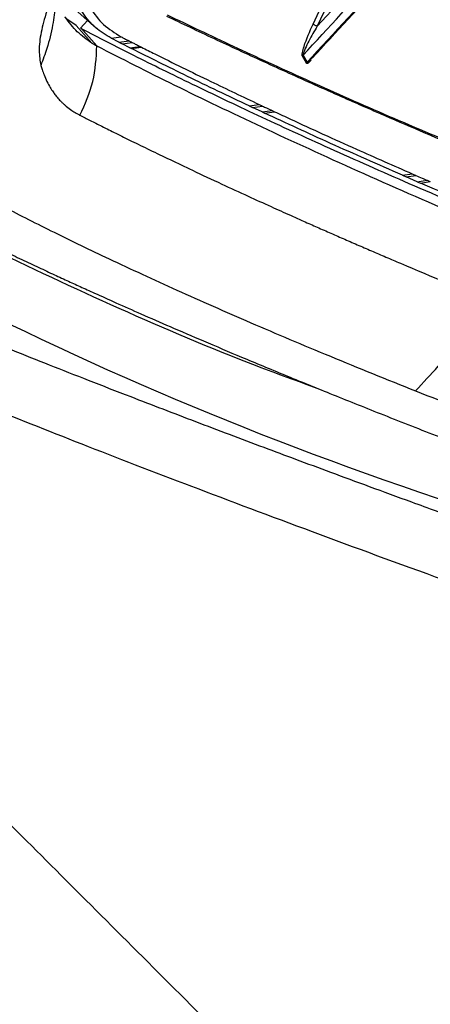
# Model space of a CAD drawing. Extents: x 526 to 613, y 487 to 635.
# Drawn here: x 537 to 539, y 569 to 574 of the extents above; entities that cross this region are included whole.
import ezdxf

# ---------------------------------------------------------------- set-up
doc = ezdxf.new("R2010")
doc.units = 0
doc.header["$MEASUREMENT"] = 0
doc.layers.add('1', color=4, linetype='Continuous')
doc.layers.add('STD TEST', color=3, linetype='Continuous')

# ---------------------------------------------------------------- blocks, each defined once
blk = doc.blocks.new('2023 VANGUARD')
at = {"layer": '1', "color": 3, "linetype": 'Continuous', "lineweight": 25}
for p, q in [((-30.3459, -17.7468), (-29.9333, -16.8621)), ((-29.9074, -16.8619), (-30.3249, -17.7583)), ((-31.6122, -17.7252), (-31.6276, -17.7088)), ((-31.5766, -17.6701), (-31.4646, -17.7693)), ((-31.57, -17.7536), (-31.6122, -17.7252)), ((-31.57, -17.7536), (-31.4888, -17.8452)), ((-31.5478, -17.7685), (-31.5114, -17.7278)), ((-31.5474, -17.7651), (-31.4639, -17.8593)), ((-31.5415, -17.7718), (-31.5478, -17.7685)), ((-31.3891, -17.82), (-31.3369, -17.8131)), ((-31.3488, -17.8407), (-31.3891, -17.82)), ((-31.3488, -17.8407), (-31.2966, -17.8337)), ((-31.3488, -17.8407), (-31.333, -17.8487)), ((-31.333, -17.8487), (-31.2808, -17.8418)), ((-31.2928, -17.8691), (-31.333, -17.8487)), ((-31.2928, -17.8691), (-31.2407, -17.8622)), ((-31.2928, -17.8691), (-31.284, -17.8736)), ((-31.284, -17.8736), (-31.2318, -17.8667)), ((-30.3976, -17.9085), (-30.4012, -17.9132)), ((-30.3809, -17.9493), (-30.4012, -17.9132)), ((-30.3976, -17.9085), (-30.3772, -17.9446)), ((-30.6756, -18.1703), (-30.624, -18.1631)), ((-30.6756, -18.1703), (-30.6582, -18.1784)), ((-30.6582, -18.1784), (-30.6067, -18.1712)), ((-30.609, -18.2015), (-30.6582, -18.1784)), ((-30.609, -18.2015), (-30.5575, -18.1943)), ((-30.609, -18.2015), (-30.5965, -18.2074)), ((-30.5965, -18.2074), (-30.5451, -18.2001)), ((-29.8845, -18.5287), (-29.834, -18.5211)), ((-29.8845, -18.5287), (-29.8658, -18.5369)), ((-29.8658, -18.5369), (-29.8153, -18.5292)), ((-29.8079, -18.5621), (-29.8658, -18.5369)), ((-29.8079, -18.5621), (-29.7575, -18.5544)), ((-29.8079, -18.5621), (-29.7911, -18.5693)), ((-29.7911, -18.5693), (-29.7407, -18.5616))]:
    blk.add_line(p, q, dxfattribs=at)
for points, knots in [([(-25.4146, -10.4282), (-25.7372, -10.6679), (-26.3791, -11.1448), (-27.2948, -11.9177), (-28.1843, -12.7094), (-29.0476, -13.5262), (-29.8857, -14.3564), (-30.7025, -15.1973), (-31.4896, -16.0589), (-32.2522, -16.9521), (-32.7261, -17.5775), (-32.9643, -17.8919)], [0, 0, 0, 0, 0.113392, 0.225638, 0.337341, 0.448782, 0.560233, 0.669481, 0.778832, 0.888788, 1, 1, 1, 1]), ([(-24.9408, -10.9166), (-25.0731, -11.004), (-25.3406, -11.1805), (-25.7398, -11.4588), (-26.1419, -11.7506), (-26.5459, -12.0569), (-26.94, -12.3686), (-27.3913, -12.7403), (-27.9037, -13.1831), (-28.49, -13.719), (-29.0089, -14.2196), (-29.452, -14.6653), (-29.8107, -15.0385), (-30.1521, -15.4062), (-30.4762, -15.7679), (-30.7928, -16.1342), (-31.1698, -16.5871), (-31.5985, -17.1306), (-32.0622, -17.7557), (-32.3496, -18.1776), (-32.4913, -18.3855)], [0, 0, 0, 0, 0.044709, 0.090349, 0.13691, 0.184379, 0.232745, 0.277954, 0.348418, 0.422679, 0.500679, 0.550525, 0.598903, 0.645795, 0.691185, 0.735062, 0.781563, 0.856423, 0.929252, 1, 1, 1, 1]), ([(-30.3976, -17.9085), (-30.2665, -17.7654), (-30.014, -17.4897), (-29.6444, -17.0965), (-29.3009, -16.7367), (-28.9844, -16.4099), (-28.7816, -16.2037), (-28.6852, -16.1056)], [0, 0, 0, 0, 0.234114, 0.451177, 0.651175, 0.834112, 1, 1, 1, 1]), ([(-28.6556, -16.1321), (-28.9472, -16.4299), (-29.5303, -17.0255), (-30.0949, -17.6383), (-30.3772, -17.9446)], [0, 0, 0, 0, 0.499975, 1, 1, 1, 1]), ([(-30.3509, -17.9234), (-30.1038, -17.6548), (-29.5468, -17.0495), (-28.9712, -16.4614), (-28.6511, -16.1344)], [0, 0, 0, 0, 0.44383, 1, 1, 1, 1]), ([(-28.7353, -16.09), (-29.0041, -16.3645), (-29.5416, -16.9134), (-30.0638, -17.4766), (-30.3249, -17.7583)], [0, 0, 0, 0, 0.499948, 1, 1, 1, 1]), ([(-31.3366, -16.9966), (-31.3719, -17.0446), (-31.4426, -17.1407), (-31.5347, -17.2854), (-31.6138, -17.4259), (-31.6775, -17.5593), (-31.7245, -17.6825), (-31.7535, -17.7924), (-31.765, -17.8881), (-31.7565, -17.9362), (-31.7522, -17.9603)], [0, 0, 0, 0, 0.12428, 0.248247, 0.372115, 0.496165, 0.620695, 0.746003, 0.872376, 1, 1, 1, 1]), ([(-34.5815, -17.3315), (-34.3829, -17.4761), (-33.9856, -17.7651), (-33.3603, -18.1665), (-32.7137, -18.5439), (-32.0445, -18.8953), (-31.352, -19.2192), (-30.7792, -19.4642), (-30.4297, -19.5916), (-30.326, -19.6294)], [0, 0, 0, 0, 0.1557167, 0.3114334, 0.4671502, 0.6228669, 0.7785836, 0.9343003, 1, 1, 1, 1]), ([(-31.3891, -17.82), (-31.4171, -17.8028), (-31.4737, -17.7682), (-31.5374, -17.6936), (-31.5659, -17.6297), (-31.5803, -17.5974)], [0, 0, 0, 0, 0.327501, 0.660575, 1, 1, 1, 1]), ([(-31.5273, -17.5942), (-31.5174, -17.6172), (-31.4919, -17.676), (-31.4328, -17.7536), (-31.369, -17.7932), (-31.3369, -17.8131)], [0, 0, 0, 0, 0.2427149, 0.6195599, 1, 1, 1, 1]), ([(-31.6758, -17.6169), (-31.6761, -17.6218), (-31.6769, -17.6358), (-31.6791, -17.6632), (-31.6836, -17.7034), (-31.6949, -17.775), (-31.7158, -17.863), (-31.7413, -17.9312), (-31.7522, -17.9603)], [0, 0, 0, 0, 0.0419202, 0.1203594, 0.2352638, 0.38663, 0.7383341, 1, 1, 1, 1]), ([(-31.4888, -17.8453), (-31.5149, -17.827), (-31.5671, -17.7905), (-31.6064, -17.738), (-31.6261, -17.7117)], [0, 0, 0, 0, 0.499609, 1, 1, 1, 1]), ([(-29.5515, -18.4017), (-29.6227, -18.3717), (-29.7666, -18.3113), (-29.9275, -18.242), (-30.0406, -18.1928), (-30.107, -18.1637), (-30.1752, -18.1336), (-30.2516, -18.0998), (-30.3968, -18.035), (-30.6045, -17.9408), (-30.8616, -17.8217), (-31.0209, -17.7457), (-31.1015, -17.7072)], [0, 0, 0, 0, 0.1208725, 0.2440654, 0.2840593, 0.3244321, 0.3651839, 0.409718, 0.4669422, 0.6401842, 0.8178508, 1, 1, 1, 1]), ([(-29.5484, -18.3963), (-29.6945, -18.3347), (-29.9868, -18.2116), (-30.3882, -18.0329), (-30.7637, -17.8608), (-30.9866, -17.7541), (-31.0981, -17.7008)], [0, 0, 0, 0, 0.250004, 0.500005, 0.750004, 1, 1, 1, 1]), ([(-29.1408, -20.3795), (-30.1496, -20.0734), (-31.105, -19.698), (-32.9013, -18.8116), (-33.7421, -18.3007), (-34.5219, -17.7243)], [0, 0, 0, 0, 0.5, 0.5, 1, 1, 1, 1]), ([(-30.4012, -17.9132), (-30.4016, -17.9123), (-30.4024, -17.9104), (-30.4026, -17.904), (-30.4005, -17.8883), (-30.3848, -17.8334), (-30.3631, -17.785), (-30.3459, -17.7468)], [0, 0, 0, 0, 0.028178, 0.059237, 0.135722, 0.317074, 1, 1, 1, 1]), ([(-30.3249, -17.7583), (-30.3397, -17.7835), (-30.3618, -17.8212), (-30.384, -17.867), (-30.3935, -17.8897), (-30.3969, -17.9004), (-30.3978, -17.9051), (-30.3979, -17.9073), (-30.3977, -17.9081), (-30.3976, -17.9085)], [0, 0, 0, 0, 0.513589, 0.767231, 0.89027, 0.948374, 0.975294, 0.987946, 1, 1, 1, 1]), ([(-30.3249, -17.7583), (-30.3271, -17.7573), (-30.3314, -17.7554), (-30.3375, -17.7523), (-30.3428, -17.7492), (-30.3448, -17.7476), (-30.3459, -17.7468)], [0, 0, 0, 0, 0.265116, 0.499997, 0.734882, 1, 1, 1, 1]), ([(-26.7708, -19.7937), (-26.958, -19.7241), (-27.335, -19.5841), (-27.875, -19.3782), (-28.3995, -19.1735), (-28.9042, -18.9709), (-29.3902, -18.7699), (-29.8434, -18.5759), (-30.2594, -18.3912), (-30.6324, -18.2199), (-30.9689, -18.0597), (-31.2729, -17.9101), (-31.453, -17.8174), (-31.5415, -17.7718)], [0, 0, 0, 0, 0.091503, 0.184255, 0.278388, 0.373689, 0.469634, 0.56825, 0.660208, 0.749357, 0.835644, 0.919152, 1, 1, 1, 1]), ([(-31.3369, -17.8131), (-31.3315, -17.8159), (-31.3221, -17.8207), (-31.3087, -17.8276), (-31.3006, -17.8317), (-31.2966, -17.8337)], [0, 0, 0, 0, 0.403251, 0.701625, 1, 1, 1, 1]), ([(-31.5501, -18.2182), (-31.5243, -18.1608), (-31.4725, -18.0462), (-31.4662, -17.9219), (-31.4631, -17.8597)], [0, 0, 0, 0, 0.499998, 1, 1, 1, 1]), ([(-31.4888, -17.8452), (-31.4842, -17.8479), (-31.476, -17.8528), (-31.4676, -17.8573), (-31.4639, -17.8592)], [0, 0, 0, 0, 0.559999, 1, 1, 1, 1]), ([(-31.4639, -17.8593), (-31.4637, -17.8593), (-31.4635, -17.8595), (-31.4632, -17.8596), (-31.4631, -17.8597)], [0, 0, 0, 0, 0.559928, 1, 1, 1, 1]), ([(-31.4631, -17.8597), (-31.3988, -17.8927), (-31.2061, -17.9918), (-30.8491, -18.1673), (-30.3766, -18.3893), (-29.8592, -18.6212), (-29.3034, -18.8594), (-28.7105, -19.1035), (-28.0804, -19.3535), (-27.4133, -19.6104), (-26.9357, -19.7881), (-26.697, -19.8769)], [0, 0, 0, 0, 0.059176, 0.177548, 0.296142, 0.41451, 0.533071, 0.649435, 0.765798, 0.882899, 1, 1, 1, 1]), ([(-31.2966, -17.8337), (-31.2946, -17.8348), (-31.2894, -17.8374), (-31.2841, -17.8401), (-31.2808, -17.8418)], [0, 0, 0, 0, 0.375703, 1, 1, 1, 1]), ([(-31.2808, -17.8418), (-31.2753, -17.8446), (-31.262, -17.8514), (-31.2486, -17.8582), (-31.2407, -17.8622)], [0, 0, 0, 0, 0.4136031, 1, 1, 1, 1]), ([(-31.2407, -17.8622), (-31.2392, -17.8629), (-31.2362, -17.8644), (-31.2333, -17.8659), (-31.2318, -17.8667)], [0, 0, 0, 0, 0.5, 1, 1, 1, 1]), ([(-31.2318, -17.8667), (-31.209, -17.8781), (-31.0954, -17.9355), (-30.8977, -18.0331), (-30.7086, -18.1229), (-30.624, -18.1631)], [0, 0, 0, 0, 0.121422, 0.607164, 1, 1, 1, 1]), ([(-30.6756, -18.1703), (-30.784, -18.1188), (-30.9992, -18.0164), (-31.1895, -17.921), (-31.284, -17.8736)], [0, 0, 0, 0, 0.503526, 1, 1, 1, 1]), ([(-31.7522, -17.9603), (-31.7501, -17.9676), (-31.7451, -17.9848), (-31.7349, -18.0129), (-31.7213, -18.044), (-31.7055, -18.0731), (-31.6904, -18.0963), (-31.6782, -18.1127), (-31.6684, -18.1248), (-31.6597, -18.1348), (-31.6505, -18.1446), (-31.6408, -18.1543), (-31.6305, -18.1637), (-31.6146, -18.1773), (-31.5948, -18.192), (-31.5732, -18.2057), (-31.5596, -18.2133), (-31.553, -18.2167), (-31.551, -18.2177), (-31.5504, -18.2181), (-31.5501, -18.2182)], [0, 0, 0, 0, 0.061606, 0.144909, 0.249937, 0.35398, 0.437293, 0.499852, 0.539664, 0.580223, 0.621526, 0.663573, 0.70636, 0.749887, 0.855204, 0.931965, 0.980218, 0.993666, 0.997723, 1, 1, 1, 1]), ([(-30.3566, -17.9333), (-30.3595, -17.9366), (-30.3646, -17.9426), (-30.3717, -17.949), (-30.3767, -17.9515), (-30.3795, -17.951), (-30.3804, -17.9499), (-30.3809, -17.9493)], [0, 0, 0, 0, 0.326217, 0.590686, 0.812019, 0.907472, 1, 1, 1, 1]), ([(-30.3772, -17.9446), (-30.3779, -17.9454), (-30.3793, -17.9468), (-30.3804, -17.9485), (-30.3809, -17.9493)], [0, 0, 0, 0, 0.508841, 1, 1, 1, 1]), ([(-30.3772, -17.9446), (-30.3771, -17.9449), (-30.3767, -17.9455), (-30.3756, -17.9459), (-30.3727, -17.945), (-30.3644, -17.9384), (-30.3575, -17.9291), (-30.3523, -17.9221)], [0, 0, 0, 0, 0.043676, 0.087958, 0.181767, 0.390001, 1, 1, 1, 1]), ([(-30.624, -18.163), (-30.6218, -18.1641), (-30.616, -18.1668), (-30.6102, -18.1695), (-30.6067, -18.1712)], [0, 0, 0, 0, 0.387458, 1, 1, 1, 1]), ([(-30.6067, -18.1712), (-30.6, -18.1743), (-30.5837, -18.182), (-30.5673, -18.1897), (-30.5575, -18.1943)], [0, 0, 0, 0, 0.4075345, 1, 1, 1, 1]), ([(-31.5501, -18.2182), (-31.5328, -18.227), (-31.4956, -18.246), (-31.4341, -18.277), (-31.3627, -18.3126), (-31.2808, -18.3531), (-31.1876, -18.3986), (-31.0831, -18.449), (-30.9595, -18.5077), (-30.8253, -18.5706), (-30.6894, -18.6333), (-30.5706, -18.6873), (-30.4773, -18.7294), (-30.4006, -18.7636), (-30.3339, -18.7932), (-30.2631, -18.8245), (-30.1913, -18.8559), (-30.1186, -18.8876), (-30.0449, -18.9194), (-29.9702, -18.9515), (-29.7611, -19.0408), (-29.5661, -19.1214), (-29.3979, -19.1909)], [0, 0, 0, 0, 0.030935, 0.0667, 0.107321, 0.152829, 0.203264, 0.258671, 0.317865, 0.392599, 0.457689, 0.513028, 0.558516, 0.58532, 0.61629, 0.647307, 0.678368, 0.709472, 0.740618, 0.771803, 0.803025, 1, 1, 1, 1]), ([(-29.8845, -18.5287), (-30.0101, -18.4734), (-30.2586, -18.364), (-30.4846, -18.2592), (-30.5965, -18.2074)], [0, 0, 0, 0, 0.505019, 1, 1, 1, 1]), ([(-30.5575, -18.1943), (-30.5557, -18.1951), (-30.5515, -18.1971), (-30.5474, -18.199), (-30.545, -18.2001)], [0, 0, 0, 0, 0.44336, 1, 1, 1, 1]), ([(-30.5451, -18.2001), (-30.5178, -18.2128), (-30.3816, -18.2763), (-30.1488, -18.3826), (-29.9307, -18.4785), (-29.834, -18.5211)], [0, 0, 0, 0, 0.12215, 0.6108, 1, 1, 1, 1]), ([(-32.4913, -18.3855), (-32.481, -18.3923), (-32.4598, -18.4063), (-32.4258, -18.4262), (-32.3908, -18.4471), (-32.3548, -18.468), (-32.3182, -18.4891), (-32.2808, -18.5103), (-32.2427, -18.5317), (-32.1354, -18.5912), (-31.9566, -18.6865), (-31.6872, -18.8226), (-31.3911, -18.9658), (-31.0545, -19.1215), (-30.6726, -19.2901), (-30.2629, -19.4638), (-29.9653, -19.5836), (-29.8164, -19.6435)], [0, 0, 0, 0, 0.01857, 0.03808, 0.057718, 0.077378, 0.097021, 0.116659, 0.136293, 0.155925, 0.279289, 0.389406, 0.499519, 0.624641, 0.749759, 0.87488, 1, 1, 1, 1]), ([(-32.7981, -18.4723), (-32.7856, -18.4797), (-32.7601, -18.4947), (-32.7219, -18.5165), (-32.6827, -18.5387), (-32.6433, -18.5607), (-32.604, -18.5824), (-32.5646, -18.6039), (-32.5035, -18.6369), (-32.4204, -18.6811), (-32.3083, -18.7391), (-32.1924, -18.7978), (-32.0738, -18.8566), (-31.9644, -18.9098), (-31.8651, -18.9573), (-31.7764, -18.9992), (-31.6947, -19.0374), (-31.6201, -19.0719), (-31.5482, -19.1048), (-31.4646, -19.1429), (-31.3602, -19.1898), (-31.2302, -19.2476), (-31.0796, -19.3135), (-30.9069, -19.3879), (-30.7104, -19.4711), (-30.4932, -19.5614), (-30.2548, -19.6588), (-29.9946, -19.7631), (-29.7064, -19.8765), (-29.4097, -19.9911), (-29.2029, -20.0691), (-29.1065, -20.1054)], [0, 0, 0, 0, 0.016661, 0.033749, 0.050645, 0.06723, 0.083487, 0.099426, 0.115048, 0.156376, 0.195314, 0.238556, 0.278413, 0.31489, 0.344601, 0.371615, 0.395933, 0.417554, 0.436849, 0.457771, 0.488301, 0.523201, 0.562471, 0.606111, 0.654118, 0.706492, 0.759872, 0.817133, 0.878274, 0.943302, 1, 1, 1, 1]), ([(-29.834, -18.5211), (-29.8315, -18.5221), (-29.8253, -18.5249), (-29.8191, -18.5276), (-29.8153, -18.5292)], [0, 0, 0, 0, 0.39683, 1, 1, 1, 1]), ([(-29.8153, -18.5292), (-29.8046, -18.5339), (-29.7853, -18.5423), (-29.766, -18.5507), (-29.7575, -18.5544)], [0, 0, 0, 0, 0.559839, 1, 1, 1, 1]), ([(-28.9803, -18.9089), (-29.121, -18.8513), (-29.4019, -18.7364), (-29.6615, -18.6249), (-29.7911, -18.5693)], [0, 0, 0, 0, 0.500855, 1, 1, 1, 1]), ([(-29.7575, -18.5544), (-29.7552, -18.5554), (-29.7496, -18.5578), (-29.744, -18.5602), (-29.7407, -18.5616)], [0, 0, 0, 0, 0.4152236, 1, 1, 1, 1]), ([(-28.9977, -20.5225), (-29.0164, -20.5159), (-29.057, -20.5013), (-29.1228, -20.4778), (-29.1982, -20.4507), (-29.2831, -20.4201), (-29.3772, -20.3862), (-29.4802, -20.349), (-29.5917, -20.3085), (-29.7115, -20.265), (-29.8677, -20.2079), (-30.0505, -20.1408), (-30.2498, -20.0671), (-30.4308, -19.9998), (-30.6664, -19.9116), (-30.9545, -19.8028), (-31.2544, -19.6877), (-31.5737, -19.5636), (-31.9261, -19.4242), (-32.2661, -19.2863), (-32.5433, -19.1712), (-32.7542, -19.082), (-32.9037, -19.0175), (-33.0013, -18.9748), (-33.0533, -18.9519), (-33.1039, -18.9295), (-33.1532, -18.9075), (-33.2011, -18.886), (-33.2477, -18.8649), (-33.2777, -18.8512), (-33.2926, -18.8444)], [0, 0, 0, 0, 0.009208, 0.020108, 0.032695, 0.046966, 0.062917, 0.080544, 0.099843, 0.120809, 0.143441, 0.183002, 0.219932, 0.25425, 0.285969, 0.357032, 0.428037, 0.476783, 0.570094, 0.677768, 0.741176, 0.805646, 0.870357, 0.888916, 0.907461, 0.925992, 0.944511, 0.963017, 0.981513, 1, 1, 1, 1]), ([(-29.8164, -19.6435), (-29.7386, -19.5588), (-29.5996, -19.4074), (-29.4595, -19.2571), (-29.3978, -19.1909)], [0, 0, 0, 0, 0.56, 1, 1, 1, 1]), ([(-33.259, -19.1995), (-33.1585, -19.2455), (-33.0476, -19.2952), (-32.8655, -19.3747), (-32.8022, -19.4021), (-32.671, -19.4582), (-32.603, -19.487), (-32.2512, -19.6347), (-31.9316, -19.7644), (-31.2177, -20.0447), (-30.8233, -20.1952), (-29.9591, -20.5166), (-29.4894, -20.6874), (-28.9809, -20.8686)], [0, 0, 0, 0, 0.125, 0.125, 0.1875, 0.1875, 0.25, 0.25, 0.5, 0.5, 0.75, 0.75, 1, 1, 1, 1]), ([(-29.052, -24.7457), (-29.2336, -24.5648), (-29.4113, -24.3875), (-29.7584, -24.0408), (-29.9276, -23.8714), (-30.2575, -23.5409), (-30.4183, -23.3796), (-30.7318, -23.0654), (-30.8846, -22.9123), (-31.3306, -22.4656), (-31.6116, -22.1846), (-32.0051, -21.7912), (-32.1316, -21.6647), (-32.3747, -21.4216), (-32.4914, -21.3049), (-32.8265, -20.9698), (-33.0298, -20.7665), (-33.3951, -20.4012), (-33.557, -20.2392), (-33.7683, -20.028), (-33.8334, -19.9628), (-33.9531, -19.8431), (-34.0077, -19.7886), (-34.1555, -19.6408), (-34.233, -19.5633), (-34.29, -19.5063)], [0, 0, 0, 0, 0.0625, 0.0625, 0.125, 0.125, 0.1875, 0.1875, 0.25, 0.25, 0.375, 0.375, 0.4375, 0.4375, 0.5, 0.5, 0.625, 0.625, 0.75, 0.75, 0.8125, 0.8125, 0.875, 0.875, 1, 1, 1, 1]), ([(-29.8165, -19.6436), (-29.6599, -19.7052), (-29.3468, -19.8283), (-29.0051, -19.9557), (-28.8343, -20.0194)], [0, 0, 0, 0, 0.500085, 1, 1, 1, 1]), ([(-31.6117, -27.6608), (-31.6222, -27.6417), (-31.6431, -27.604), (-31.6739, -27.548), (-31.7041, -27.4931), (-31.7337, -27.4392), (-31.7783, -27.358), (-31.8373, -27.2501), (-31.9347, -27.0719), (-32.0544, -26.8513), (-32.1935, -26.596), (-32.3322, -26.3406), (-32.4671, -26.0929), (-32.6024, -25.8448), (-32.7326, -25.6058), (-32.8607, -25.3708), (-33.0265, -25.0666), (-33.2269, -24.7001), (-33.4564, -24.2821), (-33.6695, -23.8951), (-33.8755, -23.5219), (-34.062, -23.1845), (-34.2457, -22.8526), (-34.3957, -22.5817), (-34.5221, -22.3543), (-34.617, -22.1846), (-34.6961, -22.0422), (-34.7615, -21.9243), (-34.8071, -21.8423), (-34.8388, -21.7854), (-34.86, -21.7474), (-34.8799, -21.7117), (-34.8987, -21.6781), (-34.9105, -21.657), (-34.9164, -21.6465)], [0, 0, 0, 0, 0.006446, 0.012794, 0.019044, 0.025196, 0.031249, 0.046967, 0.0625, 0.093441, 0.125003, 0.154671, 0.187504, 0.218096, 0.250004, 0.281375, 0.312505, 0.375003, 0.437502, 0.500002, 0.558458, 0.625004, 0.68105, 0.749998, 0.794814, 0.836479, 0.874997, 0.907819, 0.937498, 0.950599, 0.9634, 0.9759, 0.9881, 1, 1, 1, 1])]:
    blk.add_open_spline(points, degree=3, knots=knots, dxfattribs=at)
blk = doc.blocks.new('2023 VANGUARD HL')
at = {"layer": 'STD TEST', "color": 1}
blk.add_blockref('2023 VANGUARD', (43.5708, 87.1416), dxfattribs=at)

msp = doc.modelspace()

# ---------------------------------------------------------------- block references
at = {"layer": '1'}
msp.add_blockref('2023 VANGUARD HL', (525.5486, 504.5092), dxfattribs=at)

doc.saveas('drawing.dxf')
